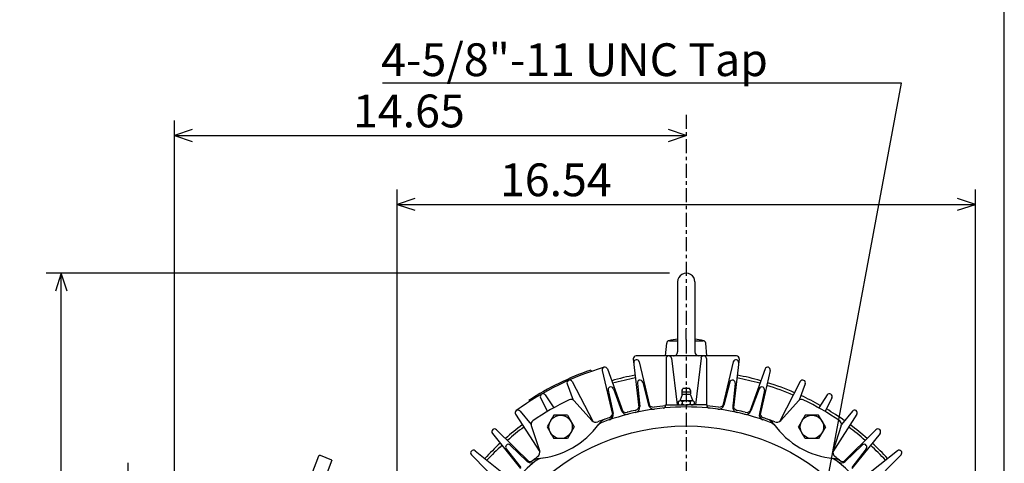
# Model space of a CAD drawing. Extents: x -172 to 190, y -287 to 277.
# Drawn here: x 40 to 190, y 87 to 155 of the extents above; entities that cross this region are included whole.
import ezdxf

# ---------------------------------------------------------------- set-up
doc = ezdxf.new("R2010")
doc.units = 0
doc.header["$MEASUREMENT"] = 0
doc.linetypes.add('CENTER', pattern=[0.7, 0.4, -0.1, 0.1, -0.1])
doc.layers.get('0').update_dxf_attribs({"linetype": 'CONTINUOUS'})
doc.layers.add('PV', color=7, linetype='CONTINUOUS')
doc.styles.add('MICROCADAM', font='MONOTXT', dxfattribs={"height": 4.1672})
doc.styles.get("Standard").update_dxf_attribs({"font": 'MONOTXT'})
doc.dimstyles.get("Standard").update_dxf_attribs({"dimtxt": 3.199994, "dimasz": 1.27, "dimexe": 0.18, "dimexo": 0.0625, "dimgap": 0.09, "dimtad": 0, "dimtih": 1, "dimtoh": 1, "dimzin": 0, "dimdsep": 46, "dimtxsty": 'STANDARD', "dimcen": 0.09, "dimadec": 0, "dimazin": 0, "dimtfac": 1, "dimtofl": 0, "dimtmove": 0, "dimatfit": 3, "dimfxl": 1, "dimtolj": 1, "dimtzin": 0, "dimarcsym": 0})

# ---------------------------------------------------------------- blocks, each defined once
blk = doc.blocks.new('*D5')
at = {"layer": 'PV', "color": 7, "linetype": 'Continuous', "ltscale": 5.334}
for p, q in [((138.956994, 116.205078), (43.901558, 116.205078)), ((46.187569, 116.205078), (45.286348, 113.480037)), ((46.187569, 16.914528), (46.187569, 116.205078)), ((47.08879, 113.480037), (46.187569, 116.205078)), ((45.286347, 19.639569), (46.187569, 16.914528)), ((46.187569, 16.914528), (47.08879, 19.639569)), ((96.956994, 16.914528), (43.901558, 16.914528))]:
    blk.add_line(p, q, dxfattribs=at)
at = {"layer": 'PV', "color": 7, "linetype": 'Continuous', "ltscale": 5.334, "style": 'MICROCADAM'}
blk.add_text('18.59', height=5, rotation=90.000003, dxfattribs=at).set_placement((44.938331, 54.77431))
blk = doc.blocks.new('*D7')
at = {"layer": 'PV', "color": 7, "linetype": 'Continuous', "ltscale": 5.334}
for p, q in [((97.396988, 62.126529), (97.396988, 128.991074)), ((185.596985, 62.126529), (185.596985, 128.991074)), ((100.122029, 127.606299), (97.396988, 126.705078)), ((97.396988, 126.705078), (185.596985, 126.705078)), ((97.396988, 126.705078), (100.122029, 125.803857)), ((185.596985, 126.705078), (182.871944, 127.606299)), ((182.871944, 125.803857), (185.596985, 126.705078))]:
    blk.add_line(p, q, dxfattribs=at)
at = {"layer": 'PV', "color": 7, "linetype": 'Continuous', "ltscale": 5.334, "style": 'MICROCADAM'}
blk.add_text('16.54', height=5, dxfattribs=at).set_placement((113.08633, 127.954316))
blk = doc.blocks.new('*D8')
at = {"layer": 'PV', "color": 7, "linetype": 'Continuous', "ltscale": 5.334}
for p, q in [((63.439804, 62.126529), (63.439804, 139.491074)), ((66.164845, 138.106299), (63.439804, 137.205078)), ((63.439804, 137.205078), (141.496994, 137.205078)), ((63.439804, 137.205078), (66.164845, 136.303857)), ((141.496994, 137.205078), (138.771953, 138.106299)), ((138.771953, 136.303857), (141.496994, 137.205078))]:
    blk.add_line(p, q, dxfattribs=at)
at = {"layer": 'PV', "color": 7, "linetype": 'Continuous', "ltscale": 5.334, "style": 'MICROCADAM'}
blk.add_text('14.65', height=5, dxfattribs=at).set_placement((90.682902, 138.454316))
blk = doc.blocks.new('*D26')
at = {"layer": 'PV', "color": 7, "linetype": 'Continuous', "ltscale": 5.334}
for p, q in [((56.397682, 63.786526), (56.397682, 87.285812)), ((56.397682, 70.136526), (56.397683, 53.236529)), ((55.669284, 63.786526), (58.683681, 63.786526)), ((55.669284, 59.586529), (58.683681, 59.586529))]:
    blk.add_line(p, q, dxfattribs=at)
for points in [[(55.814171, 66.596786), (56.397682, 63.786526), (56.981194, 66.596786)], [(56.981194, 56.776269), (56.397682, 59.586529), (55.814171, 56.776269)]]:
    blk.add_solid(points, dxfattribs=at)
at = {"layer": 'PV', "color": 7, "linetype": 'Continuous', "ltscale": 5.334, "style": 'MICROCADAM'}
blk.add_text('0.79', height=5, rotation=90.000003, dxfattribs=at).set_placement((55.147684, 69.713937))

msp = doc.modelspace()

# ---------------------------------------------------------------- linework, layer by layer
at = {"color": 7, "linetype": 'Continuous', "ltscale": 5.334}
msp.add_line((189.999985, -239.999985), (189.999985, 238.000031), dxfattribs=at)
at = {"layer": 'PV', "color": 7, "linetype": 'Continuous', "ltscale": 5.334}
for p, q in [((174.308548, 145.183365), (95.173927, 145.183365)), ((162.547043, 81.969467), (174.308548, 145.183365)), ((140.184494, 114.892578), (140.184494, 104.235077)), ((142.809494, 114.892578), (142.809494, 104.235077)), ((141.496994, 106.125061), (141.496994, 107.724319)), ((138.347046, 103.60511), (138.51561, 105.531693)), ((138.933975, 105.915115), (140.184494, 105.915115)), ((142.809494, 105.915115), (144.060059, 105.915115)), ((144.647064, 103.605049), (144.4785, 105.531639)), ((149.149796, 103.605072), (133.844299, 103.605072)), ((133.427109, 103.136444), (134.289597, 95.73172)), ((134.320572, 102.699829), (135.90715, 96.01741)), ((138.4104, 103.184074), (138.428116, 96.126587)), ((139.247482, 103.23526), (140.102219, 96.126595)), ((143.746704, 103.235283), (142.891968, 96.126587)), ((144.583618, 103.184006), (144.565903, 96.126587)), ((148.673401, 102.699852), (147.086777, 96.017288)), ((149.566986, 103.136421), (148.704498, 95.731743)), ((126.928253, 101.43293), (126.997284, 101.234657)), ((128.682159, 101.372368), (130.244141, 94.683334)), ((129.486237, 101.61042), (131.819153, 95.150383)), ((153.507843, 101.610481), (151.17485, 95.150238)), ((154.311783, 101.372337), (152.749878, 94.683548)), ((123.337761, 99.342094), (124.2715, 96.86367)), ((124.103905, 99.683289), (127.235374, 93.630753)), ((134.041428, 99.457779), (134.407715, 95.874771)), ((134.866455, 99.603432), (135.746613, 96.115646)), ((148.127686, 99.60334), (147.247528, 96.115555)), ((148.952805, 99.457825), (148.586517, 95.874809)), ((158.890228, 99.68322), (155.758713, 93.630585)), ((159.65625, 99.342087), (158.722473, 96.863564)), ((120.007751, 97.645439), (121.295685, 95.688942)), ((129.575638, 98.357445), (130.345184, 94.838928)), ((130.378891, 98.595482), (131.648209, 95.229752)), ((140.872147, 97.649445), (140.561676, 96.869263)), ((142.189957, 98.07959), (140.803986, 98.07959)), ((140.865646, 98.365402), (140.992966, 98.646576)), ((142.084946, 97.71286), (140.908981, 97.71286)), ((142.000977, 98.646591), (140.992966, 98.646591)), ((142.128204, 98.365364), (142.0009, 98.646523)), ((142.121658, 97.649422), (142.432175, 96.869133)), ((152.615158, 98.595413), (151.345856, 95.229744)), ((153.41861, 98.357605), (152.649063, 94.839088)), ((162.986221, 97.645409), (161.698288, 95.688927)), ((117.491035, 96.83017), (117.604843, 96.653618)), ((119.281853, 97.226204), (120.332245, 95.132629)), ((124.389778, 96.760849), (127.078125, 93.766922)), ((138.341278, 96.126587), (141.496994, 96.126587)), ((140.284515, 96.586014), (140.284515, 96.279724)), ((142.406311, 96.739105), (140.587631, 96.739105)), ((140.890778, 96.586014), (140.890778, 96.279724)), ((144.652817, 96.126587), (141.496994, 96.126587)), ((142.103149, 96.586014), (142.103149, 96.279724)), ((142.709366, 96.586014), (142.709366, 96.279724)), ((158.604309, 96.76088), (155.915955, 93.766945)), ((163.712418, 97.226158), (162.662003, 95.132538)), ((115.468948, 94.697823), (119.145004, 88.959404)), ((116.147308, 95.190842), (117.82711, 93.142632)), ((167.525116, 94.697845), (163.849091, 88.959465)), ((166.846695, 95.190781), (165.167023, 93.142723)), ((121.303932, 94.561958), (120.273338, 92.776917)), ((123.365067, 94.56189), (121.30397, 94.56189)), ((123.365051, 94.561897), (124.395592, 92.776947)), ((159.628845, 94.561951), (158.598297, 92.777)), ((161.690063, 94.561935), (159.628876, 94.561935)), ((162.720612, 92.776886), (161.690048, 94.561882)), ((111.941353, 91.784897), (116.230751, 86.420074)), ((112.564453, 92.34597), (117.671989, 87.301552)), ((117.85685, 92.989166), (119.105522, 89.163963)), ((120.2733, 92.776871), (121.303841, 90.99192)), ((124.395607, 92.776909), (123.365044, 90.99192)), ((159.628891, 90.991882), (158.598328, 92.776878)), ((162.720596, 92.776924), (161.690063, 90.991974)), ((165.137482, 92.989166), (163.888809, 89.163971)), ((170.429596, 92.345901), (165.322128, 87.301544)), ((171.052643, 91.784859), (166.763397, 86.420235)), ((123.365067, 90.991882), (121.30397, 90.991882)), ((161.690063, 90.991943), (159.628876, 90.991943)), ((109.298805, 89.142281), (114.663429, 84.853043)), ((114.045662, 89.448357), (116.254997, 86.603889)), ((114.668289, 90.00898), (117.262939, 87.517586)), ((168.325867, 90.009117), (165.731216, 87.517715)), ((168.948547, 89.448486), (166.739212, 86.604027)), ((173.695374, 89.142159), (168.330811, 84.852951)), ((85.423721, 88.326538), (66.136482, 38.613049)), ((87.444229, 87.716843), (75.792297, 56.436607)), ((87.444237, 87.716911), (85.69809, 88.440186)), ((108.73764, 88.519135), (113.564278, 83.632111)), ((174.256439, 88.519142), (169.42984, 83.632149))]:
    msp.add_line(p, q, dxfattribs=at)
at = {"layer": 'PV', "color": 7, "linetype": 'CENTER', "ltscale": 5.334}
for p, q in [((141.496994, 140.367905), (141.496994, 107.724319)), ((141.496994, 106.125061), (141.496994, 3.808004))]:
    msp.add_line(p, q, dxfattribs=at)
at = {"layer": 'PV', "color": 7, "linetype": 'Continuous', "ltscale": 5.334}
for centre, radius in [((122.334488, 92.776947), 1.785), ((160.6595, 92.776947), 1.785), ((141.496994, 59.586529), 33.337502)]:
    msp.add_circle(centre, radius, dxfattribs=at)
for centre, radius, start, end in [((141.496994, 114.892578), 1.3125, 359.999981, 180.00002), ((138.933975, 105.495117), 0.42, 90.000966, 175.000103), ((141.496994, 95.225174), 11.004897, 96.849734, 104.013018), ((141.496994, 95.225174), 11.004897, 75.987057, 83.150341), ((144.060059, 105.495117), 0.42, 5.000009, 89.999819), ((133.844299, 103.18512), 0.42, 89.998945, 186.643937), ((138.830414, 103.18512), 0.419994, 6.856216, 180.143837), ((139.554504, 104.235077), 0.63, 269.999963, 359.999964), ((143.439545, 104.235077), 0.63, 180.000034, 270.000017), ((144.163574, 103.18512), 0.419994, 359.856202, 173.143822), ((149.149796, 103.18512), 0.42, 353.35621, 90.000092), ((133.912079, 102.602951), 0.419994, 13.355605, 186.643445), ((149.081909, 102.602951), 0.419994, 353.35621, 166.643831), ((141.496994, 59.586529), 44.10001, 106.505818, 125.99426), ((141.496994, 59.586529), 44.310001, 109.195437, 122.804562), ((129.091202, 101.467789), 0.419994, 19.855596, 193.143435), ((141.496994, 59.586529), 41.811008, 100.726932, 105.772966), ((141.496994, 59.586529), 41.811008, 74.227054, 79.272925), ((153.902786, 101.467789), 0.419994, 346.856219, 160.14384), ((123.730774, 99.490219), 0.419994, 27.355581, 200.64342), ((141.496994, 59.586529), 41.39101, 100.768459, 105.731493), ((134.459229, 99.500626), 0.42, 112.000186, 185.836936), ((134.459229, 99.500626), 0.42, 14.163316, 112.000077), ((148.534866, 99.500626), 0.42, 67.999943, 165.836667), ((148.534866, 99.500626), 0.42, 354.163047, 67.999834), ((141.496994, 59.586529), 41.39101, 74.268527, 79.231452), ((141.496994, 59.586529), 41.39101, 66.768597, 72.731516), ((141.496994, 59.586529), 41.811008, 66.727124, 72.773043), ((159.263275, 99.490219), 0.419994, 339.356235, 152.643801), ((119.656998, 97.41452), 0.419994, 33.355622, 206.643823), ((129.986008, 98.447357), 0.42, 118.500177, 192.336927), ((129.986008, 98.447357), 0.42, 20.663307, 118.500067), ((141.496994, 98.07959), 0.693, 155.640178, 180.00002), ((141.496994, 98.07959), 0.693, 180.000034, 204.896839), ((140.709641, 97.714203), 0.175, 338.300178, 24.896494), ((141.496994, 98.646591), 0.0875, 359.999963, 180.00002), ((142.284286, 97.714203), 0.175, 155.103489, 202.504893), ((141.496994, 98.07959), 0.693, 335.102338, 24.359805), ((153.008087, 98.447357), 0.42, 61.499953, 159.336676), ((153.008087, 98.447357), 0.42, 347.663056, 61.499843), ((163.337051, 97.41452), 0.419994, 333.356214, 146.643835), ((141.496994, 59.586529), 41.369999, 115.557731, 124.442004), ((123.921036, 96.340118), 0.63, 41.921277, 115.557239), ((133.539352, 96.109467), 0.84, 282.292609, 5.833982), ((136.483505, 96.628662), 0.84, 194.164536, 277.272967), ((136.561127, 96.321152), 0.84, 194.165246, 277.133194), ((137.927048, 96.05722), 0.42, 275.590664, 9.506432), ((140.587631, 96.362534), 0.376563, 36.39369, 143.602871), ((140.587631, 96.503159), 0.376563, 216.397129, 323.606293), ((140.236526, 96.998672), 0.35, 298.89587, 338.299905), ((141.496948, 95.462646), 1.276481, 61.646774, 118.35259), ((141.496948, 97.403091), 1.276481, 241.64741, 298.353226), ((142.406311, 96.362534), 0.376576, 36.396641, 143.603581), ((142.406311, 96.503159), 0.376576, 216.396419, 323.603342), ((142.757401, 96.998627), 0.35, 201.699546, 241.101432), ((145.067047, 96.05722), 0.42, 170.493572, 264.409329), ((146.432968, 96.321152), 0.84, 262.866786, 345.834734), ((146.51059, 96.628662), 0.84, 262.727013, 345.835499), ((149.454742, 96.109467), 0.84, 174.166, 257.707356), ((159.073059, 96.340118), 0.63, 64.442781, 138.078723), ((141.496994, 59.586529), 41.811008, 60.726994, 65.273004), ((141.496994, 59.586529), 41.369999, 55.557995, 64.442289), ((115.82254, 94.924469), 0.419994, 39.355643, 212.643462), ((141.496994, 59.586529), 36.22501, 90.000037, 110.54317), ((129.455978, 94.973846), 0.84, 288.7926, 12.333973), ((129.523666, 94.664169), 0.84, 288.847624, 12.334355), ((132.322418, 95.822922), 0.84, 200.664526, 283.773012), ((132.434341, 95.526215), 0.84, 200.665236, 283.633239), ((141.496994, 59.586529), 36.540012, 102.277548, 104.233715), ((133.571487, 95.794098), 0.84, 282.347633, 5.834365), ((141.496994, 59.586529), 36.540012, 94.953892, 97.718206), ((141.496994, 59.586529), 36.22501, 69.45685, 90.000003), ((141.496994, 59.586529), 36.540012, 82.281814, 85.046128), ((149.422546, 95.794098), 0.84, 174.165618, 257.652332), ((141.496994, 59.586529), 36.540012, 75.766306, 77.722472), ((150.559753, 95.526215), 0.84, 256.366741, 339.334743), ((150.671677, 95.822922), 0.84, 256.226968, 339.335454), ((153.470428, 94.664169), 0.84, 167.665627, 251.152342), ((153.538101, 94.973846), 0.84, 167.66601, 251.207366), ((141.496994, 59.586529), 41.811008, 54.727069, 59.272983), ((167.171494, 94.924423), 0.419994, 327.356193, 140.643814), ((141.496994, 59.586529), 41.811008, 126.726894, 131.273013), ((118.455643, 93.184738), 0.63, 124.441895, 198.078657), ((117.872147, 100.50618), 12.600001, 275.182109, 324.652203), ((127.703186, 94.328308), 0.84, 221.922151, 291.655542), ((129.522171, 91.541443), 2.100001, 110.542624, 142.421139), ((141.496994, 59.586529), 36.540012, 108.777539, 111.65507), ((129.862289, 92.001694), 2.100001, 109.744311, 144.652152), ((141.496994, 59.586529), 36.540012, 68.34495, 71.222481), ((153.13179, 92.001694), 2.100001, 35.347848, 70.255709), ((153.471909, 91.541443), 2.100001, 37.578861, 69.457396), ((165.121948, 100.50618), 12.600001, 215.347794, 264.817871), ((155.290909, 94.328308), 0.84, 248.344438, 318.077828), ((164.538437, 93.184738), 0.63, 341.921326, 55.558088), ((141.496994, 59.586529), 41.811008, 48.726922, 53.273044), ((112.269363, 92.047119), 0.419994, 45.355663, 218.643428), ((141.496994, 59.586529), 41.39101, 126.768421, 131.231486), ((141.496994, 59.586529), 41.39101, 48.768422, 53.231541), ((170.724625, 92.047119), 0.419994, 321.356172, 134.643793), ((141.496994, 59.586529), 41.811008, 132.726969, 137.272979), ((114.377304, 89.7061), 0.42, 46.163316, 144.000005), ((168.61673, 89.7061), 0.42, 35.999994, 133.836684), ((141.496994, 59.586529), 41.811008, 42.726932, 47.273085), ((109.036407, 88.814209), 0.419994, 51.355684, 224.643448), ((141.496994, 59.586529), 41.39101, 132.768442, 137.231452), ((114.377304, 89.7061), 0.42, 144.00006, 217.836919), ((118.306915, 88.903427), 0.84, 308.34652, 18.077616), ((164.68718, 88.903427), 0.84, 161.922367, 231.653463), ((168.61673, 89.7061), 0.42, 322.163064, 35.999923), ((141.496994, 59.586529), 41.39101, 42.768435, 47.231582), ((173.957581, 88.814163), 0.419994, 315.356152, 128.643827), ((85.617722, 88.246109), 0.21, 67.500083, 157.500011), ((141.496994, 59.586529), 36.22501, 129.456565, 170.543323), ((117.615952, 88.343201), 0.84, 226.164573, 309.273004), ((117.844711, 88.123566), 0.84, 226.165283, 309.133231), ((119.199875, 85.866318), 2.100001, 95.181091, 122.597361), ((141.496994, 59.586529), 36.540012, 128.344556, 129.718189), ((119.810852, 85.934616), 2.100001, 97.577559, 129.4558), ((163.183243, 85.934616), 2.100001, 50.544199, 82.422462), ((163.79422, 85.866318), 2.100001, 57.402659, 84.818929), ((141.496994, 59.586529), 36.540012, 50.281811, 51.655444), ((141.496994, 59.586529), 36.22501, 9.45666, 50.543434), ((165.149368, 88.123566), 0.84, 230.866749, 313.834696), ((165.378143, 88.343201), 0.84, 230.726976, 313.835407)]:
    msp.add_arc(centre, radius, start, end, dxfattribs=at)

# ---------------------------------------------------------------- texts
at = {"layer": 'PV', "color": 7, "linetype": 'Continuous', "ltscale": 5.334, "style": 'MICROCADAM'}
msp.add_text('4-5/8"-11 UNC Tap', height=5, dxfattribs=at).set_placement((94.968539, 146.27092))

# ---------------------------------------------------------------- dimensions: what is measured, and where the dimension line sits
at = {"layer": 'PV', "color": 7, "linetype": 'Continuous', "ltscale": 5.334}
for base, p1, p2, text, picture, middle in [((141.496994, 137.205078), (63.439804, 59.586529), (141.496994, 133.158722), '14.65', '*D8', (102.468399, 137.205078)), ((97.396988, 126.705078), (97.396988, 59.586529), (185.596985, 59.586529), '16.54', '*D7', (124.871826, 126.705078))]:
    dim = msp.add_linear_dim(base=base, p1=p1, p2=p2, text=text, dimstyle='STANDARD', dxfattribs=at)
    dim.commit()
    dim.dimension.update_dxf_attribs({"geometry": picture, "text_midpoint": middle})
for base, p1, p2, text, picture, middle in [((46.187569, 16.914528), (141.496994, 116.205078), (99.496994, 16.914528), '18.59', '*D5', (46.187569, 66.559807)), ((56.397682, 63.786526), (53.129284, 63.786526), (53.129284, 59.586529), '0.79', '*D26', (56.397682, 78.999878))]:
    dim = msp.add_linear_dim(base=base, p1=p1, p2=p2, angle=89.999523, text=text, dimstyle='STANDARD', dxfattribs=at)
    dim.commit()
    dim.dimension.update_dxf_attribs({"geometry": picture, "text_midpoint": middle})

doc.saveas('drawing.dxf')
